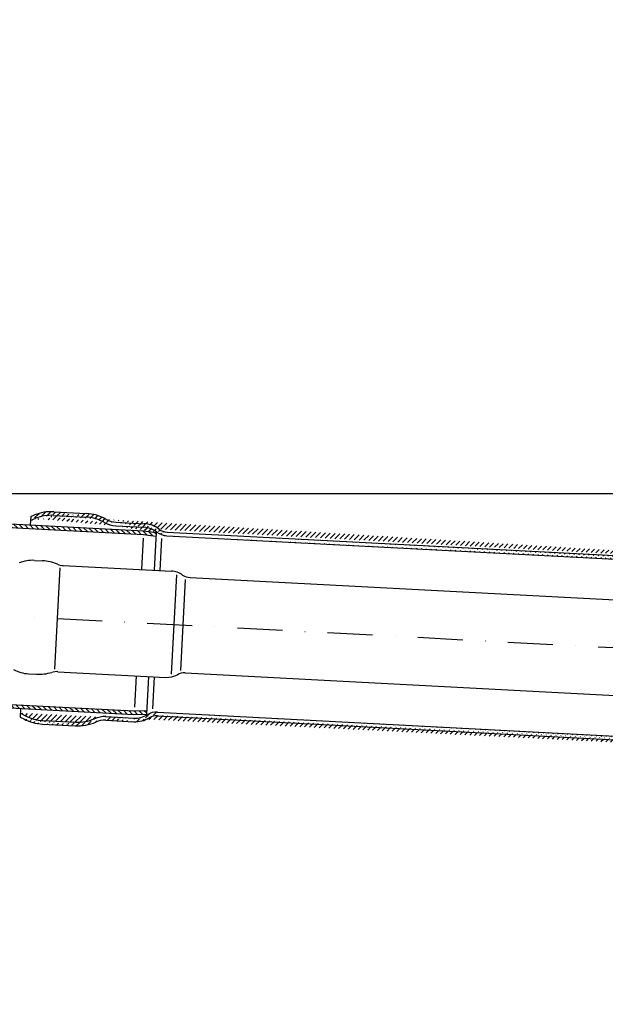
# Model space of a CAD drawing. Extents: x 0 to 3325, y 0 to 4825.
# Drawn here: x 1886 to 2211, y 3989 to 4535 of the extents above; entities that cross this region are included whole.
import ezdxf

# ---------------------------------------------------------------- set-up
doc = ezdxf.new("R2010")
doc.units = 0
doc.header["$LTSCALE"] = 50
doc.header["$MEASUREMENT"] = 0
doc.linetypes.add('STRICHPUNKT', pattern=[1, 0.5, -0.25, 0, -0.25])
for name, color, linetype in [('BEM', 7, 'Continuous'), ('HILF', 2, 'Continuous'), ('MITTEL', 2, 'STRICHPUNKT'), ('SCHRAFF', 7, 'Continuous'), ('STEMPEL', 3, 'Continuous')]:
    doc.layers.add(name, color=color, linetype=linetype)
doc.styles.get("Standard").update_dxf_attribs({"font": 'simplex.shx', "width": 0.8})
doc.dimstyles.get("Standard").update_dxf_attribs({"dimtxt": 0.18, "dimasz": 0.18, "dimexe": 0.18, "dimexo": 0.0625, "dimgap": 0.09, "dimtad": 0, "dimtih": 1, "dimtoh": 1, "dimdec": 4, "dimzin": 0, "dimdsep": 46, "dimtxsty": 'Standard', "dimcen": 0.09, "dimadec": 0, "dimazin": 0, "dimtfac": 1, "dimtdec": 4, "dimtofl": 0, "dimtmove": 0, "dimatfit": 3, "dimfxl": 0, "dimtolj": 1, "dimtzin": 0, "dimarcsym": 0})
pattern_1 = [(45, (3.945950666093268, -106.4685583083156), (-1.414213562373095, 1.414213562373095), [])]

# ---------------------------------------------------------------- blocks, each defined once
blk = doc.blocks.new('*D1')
at = {"layer": 'BEM', "color": 0, "lineweight": -2, "transparency": 16777216}
for p, q in [((1870.437384008558, 4272.618672715452), (3124.095851129962, 4272.618672715451)), ((3114.095851129962, 4237.618672715451), (3114.095851129961, 107.6193696651097)), ((2983.437384008531, 72.61936966510972), (3124.095851129961, 72.61936966510967))]:
    blk.add_line(p, q, dxfattribs=at)
at = {"layer": 'BEM', "color": 0, "transparency": 16777216}
for points in [[(3108.262517796629, 4237.618672715451), (3119.929184463296, 4237.618672715451), (3114.095851129962, 4272.618672715451)], [(3108.262517796628, 107.6193696651097), (3119.929184463295, 107.6193696651097), (3114.095851129961, 72.61936966510967)]]:
    blk.add_solid(points, dxfattribs=at)
at = {"layer": 'DEFPOINTS', "color": 0, "transparency": 16777216}
for p in [(1860.437384008558, 4272.618672715452), (2973.437384008531, 72.61936966510973), (3114.095851129961, 72.61936966510967)]:
    blk.add_point(p, dxfattribs=at)
at = {"layer": 'BEM', "color": 1, "transparency": 16777216, "insert": (3081.595851129961, 2172.619021190281), "char_height": 35, "attachment_point": 5, "rotation": 90}
blk.add_mtext('\\A1;4200', dxfattribs=at)
blk = doc.blocks.new('*D17')
at = {"layer": 'DEFPOINTS', "color": 0, "transparency": 16777216}
for p in [(2922.437384008554, 4577.131843989615), (1722.437384008558, 4530.169306708282), (2922.437384008554, 4315.070105776927)]:
    blk.add_point(p, dxfattribs=at)
at = {"layer": 'SCHRAFF', "color": 0, "lineweight": -2, "transparency": 16777216}
for p, q in [((1722.437384008558, 4540.169306708282), (1722.437384008558, 4587.131843989615)), ((2922.437384008554, 4325.070105776927), (2922.437384008554, 4587.131843989615)), ((1757.437384008558, 4577.131843989615), (2887.437384008554, 4577.131843989615))]:
    blk.add_line(p, q, dxfattribs=at)
at = {"layer": 'SCHRAFF', "color": 0, "transparency": 16777216}
for points in [[(1757.437384008558, 4582.965177322948), (1757.437384008558, 4571.298510656282), (1722.437384008558, 4577.131843989615)], [(2887.437384008554, 4582.965177322948), (2887.437384008554, 4571.298510656282), (2922.437384008554, 4577.131843989615)]]:
    blk.add_solid(points, dxfattribs=at)
at = {"layer": 'SCHRAFF', "color": 1, "transparency": 16777216, "insert": (2322.437384008556, 4609.631843989615), "char_height": 35, "attachment_point": 5}
blk.add_mtext('\\A1;1200', dxfattribs=at)

msp = doc.modelspace()

# ---------------------------------------------------------------- hatches: boundary and pattern name
at = {"layer": 'SCHRAFF'}
h = msp.add_hatch(dxfattribs=at)
h.set_pattern_fill('_USER', color=256, scale=2, angle=45, pattern_type=0)
h.set_pattern_definition(pattern_1)
edge = h.paths.add_edge_path()
edge.add_line((1905.103943170347, 4260.464515923515), (1923.241300977376, 4259.513977278787))
edge.add_line((1905.208615082832, 4262.461774993024), (1923.345772634001, 4261.511246843262))
edge.add_line((1892.333290234732, 4257.628994272873), (1895.284264528193, 4258.821265279196))
edge.add_line((1892.448782911704, 4259.832725828617), (1894.535051341361, 4260.67563298833))
edge.add_arc((1922.037573983788, 4236.545497979432), 23, 60.11195238228377, 87.00000000000107)
edge.add_arc((1922.037373727927, 4236.545508474397), 25, 60.11195238228377, 87.00000000000107)
edge.add_arc((1903.900216176759, 4237.496036624159), 25, 87.00000000000107, 112.0000000000008)
edge.add_arc((1903.900216176759, 4237.496036624159), 23, 87.00000000000107, 112.0000000000008)
edge.add_line((1939.742225413313, 4254.643711088991), (1955.293194695227, 4253.828719323226))
edge.add_line((1939.846697069938, 4256.640980653465), (1955.397866607713, 4255.825978392735))
edge.add_arc((1940.474728544854, 4268.624535070519), 12, 240.1119523822838, 267.000000000001)
edge.add_arc((1940.474928800715, 4268.624524575554), 14, 240.1119523822838, 267.000000000001)
edge.add_arc((1954.612827264069, 4240.846535371417), 13, 52.69884724321022, 87.00000000000107)
edge.add_arc((1954.612827264069, 4240.846535371417), 15, 52.69884724321022, 87.00000000000107)
edge.add_line((1968.027569007287, 4249.155849660981), (2828.090944193399, 4204.081838124801))
edge.add_line((1968.132240919773, 4251.15310873049), (2828.282818320291, 4206.074527119888))
edge.add_arc((1968.550928569717, 4259.142145008527), 8, 232.6988472432102, 267.000000000001)
edge.add_arc((1968.550928569717, 4259.142145008527), 10, 232.6988472432102, 267.000000000001)
edge.add_line((2828.282818320119, 4206.074527119911), (2835.198006863149, 4205.10266074995))
edge.add_line((2828.090944193425, 4204.081838124798), (2835.092935120962, 4203.097772475264))
h = msp.add_hatch(dxfattribs=at)
h.set_pattern_fill('_USER', color=256, scale=2, angle=135, style=0, pattern_type=0)
h.set_pattern_definition([(135, (1488.069694094015, 3759.576645321211), (-1.414213562373095, -1.414213562373095), [])])
h.paths.add_polyline_path([(1859.437384008558, 4256.849564800695), (1859.437384008558, 4254.846820108699), (1954.967602321342, 4249.840293512501), (1961.969593248878, 4248.856227862967), (1962.074664991065, 4250.861116137654), (1955.159476448034, 4251.832982507615)])
h.paths.add_polyline_path([(1949.697253529207, 4149.979266188951), (1956.800671372208, 4150.227323006051), (1956.905743114395, 4152.232211280738), (1949.714723227486, 4151.981095332856), (1759.025400213119, 4161.974699285026, -0.2283288818467444), (1668.437384008558, 4211.618672715452), (1665.989403227551, 4211.618672715452, 0.2314252426280679), (1758.920728300633, 4159.977440215517)])
h = msp.add_hatch(dxfattribs=at)
h.set_pattern_fill('_USER', color=256, scale=2, angle=45, pattern_type=0)
h.set_pattern_definition(pattern_1)
edge = h.paths.add_edge_path()
edge.add_arc((1900.341371152238, 4169.589228260849), 23, 241.9999999999924, 267.000000000001)
edge.add_arc((1900.341371152238, 4169.589228260849), 25, 241.9999999999924, 267.000000000001)
edge.add_line((1886.617850239764, 4148.571902498389), (1888.604582082591, 4147.515538439377))
edge.add_line((1886.733342916737, 4150.775634054133), (1889.543525208163, 4149.281433625094))
edge.add_arc((1918.478528703406, 4168.638700111085), 25, 267.000000000001, 293.888047617723)
edge.add_arc((1918.478728959268, 4168.63868961612), 23, 267.000000000001, 293.888047617723)
edge.add_arc((1933.46191066416, 4134.808166918441), 14, 87.00000000000107, 113.8880476177231)
edge.add_arc((1933.461710408299, 4134.808177413406), 12, 87.00000000000107, 113.8880476177231)
edge.add_line((1899.032972246165, 4144.623489891985), (1917.170129797333, 4143.672961742222))
edge.add_line((1899.13764415865, 4146.620748961494), (1917.27500196568, 4145.670210316765))
edge.add_line((1934.089741883214, 4146.791731830461), (1949.640911420989, 4145.976729569733))
edge.add_line((1934.194614051561, 4148.788980405006), (1949.745583333474, 4147.973988639242))
edge.add_arc((1950.425950764633, 4160.956172591052), 15, 267.000000000001, 301.3011527567919)
edge.add_arc((1950.425950764633, 4160.956172591052), 13, 267.000000000001, 301.3011527567919)
edge.add_arc((1962.375285733049, 4141.303859907486), 8, 87.00000000000107, 121.3011527567919)
edge.add_line((1962.898645295478, 4151.290155255032), (2822.838065099788, 4106.22263994516))
edge.add_line((1962.793973382993, 4149.292896185523), (2822.82059540144, 4104.220810801254))
edge.add_arc((1962.375285733049, 4141.303859907486), 10, 87.00000000000107, 121.3011527567919)
edge.add_line((2822.83806509957, 4106.222639945153), (2830.029084986479, 4106.473755893034))
edge.add_line((2822.82059540129, 4104.220810801248), (2829.924013244292, 4104.468867618347))

# ---------------------------------------------------------------- linework, layer by layer
at = {"layer": 'HILF'}
for p, q in [((1954.876152646037, 4247.833490781164), (1953.971960528513, 4230.365712140866)), ((1964.997356806848, 4247.680376919521), (1964.062220018984, 4229.83690404858)), ((1950.922000970907, 4171.444585334306), (1950.018643323911, 4153.992927545085)), ((1960.974398600651, 4170.917761498061), (1960.039261812787, 4153.07428862712))]:
    msp.add_line(p, q, dxfattribs=at)
at = {"layer": 'HILF', "linetype": 'Continuous'}
for p, q in [((1908.539454299377, 4231.410376246763), (1905.591319770228, 4175.156618322256)), ((1973.331912534321, 4227.447067270844), (1970.443116736321, 4172.325559786284)), ((1978.26641734967, 4224.950009049568), (1975.611603476546, 4174.293142656018))]:
    msp.add_line(p, q, dxfattribs=at)
at = {"layer": 'MITTEL'}
msp.add_line((1757.027121605687, 4211.14666958313), (2922.437384008554, 4150.070105776928), dxfattribs=at)
at = {"layer": 'STEMPEL'}
for p, q in [((1905.208615082832, 4262.461774993024), (1923.345772634001, 4261.511246843262)), ((1859.437384008554, 4256.849564800696), (1955.159476448031, 4251.832982507616)), ((1892.448782911704, 4259.832725828617), (1892.202450344124, 4255.132420435986)), ((1892.333290234732, 4257.628994272873), (1895.284264528193, 4258.821265279196)), ((1892.448782911704, 4259.832725828617), (1894.535051341361, 4260.67563298833)), ((1905.103943170347, 4260.464515923515), (1923.241300977376, 4259.513977278787)), ((1939.846697069938, 4256.640980653465), (1955.397866607713, 4255.825978392735)), ((1859.437384008554, 4254.846820108699), (1954.967602321338, 4249.840293512501)), ((1939.742225413313, 4254.643711088991), (1955.293194695227, 4253.828719323226)), ((1955.159476448031, 4251.832982507616), (1962.074664991061, 4250.861116137654)), ((1962.074664991061, 4250.861116137654), (1960.981294717721, 4229.998368501757)), ((1968.132240919773, 4251.15310873049), (2828.282818320291, 4206.074527119888)), ((1954.967602321338, 4249.840293512501), (1961.969593248874, 4248.856227862967)), ((1968.027569007287, 4249.155849660981), (2828.090944193399, 4204.081838124801)), ((1980.924029886732, 4225.949097000725), (2759.050413614487, 4185.169221228009)), ((1957.893473299387, 4171.079225951236), (1956.800671372204, 4150.227323006051)), ((1978.150224205855, 4173.021731658733), (2756.276607933611, 4132.241855886016)), ((1758.920728300629, 4159.977440215518), (1949.697253529202, 4149.979266188952)), ((1759.025400213115, 4161.974699285027), (1949.714723227481, 4151.981095332856)), ((1886.864182807343, 4153.272207891019), (1886.617850239764, 4148.571902498389)), ((1949.714723227481, 4151.981095332856), (1956.905743114391, 4152.232211280738)), ((1886.617850239764, 4148.571902498389), (1888.604582082591, 4147.515538439377)), ((1886.733342916737, 4150.775634054133), (1889.543525208163, 4149.281433625094)), ((1934.089741883214, 4146.791731830461), (1949.640911420989, 4145.976729569733)), ((1934.194614051561, 4148.788980405006), (1949.745583333474, 4147.973988639242)), ((1949.697253529202, 4149.979266188952), (1956.800671372204, 4150.227323006051)), ((1962.793973382993, 4149.292896185523), (2822.82059540144, 4104.220810801254)), ((1962.898645295478, 4151.290155255032), (2822.838065099788, 4106.22263994516)), ((1899.032972246165, 4144.623489891985), (1917.170129797333, 4143.672961742222)), ((1899.13764415865, 4146.620748961494), (1917.27500196568, 4145.670210316765))]:
    msp.add_line(p, q, dxfattribs=at)
at = {"layer": 'STEMPEL', "linetype": 'Continuous'}
for p, q in [((1894.559764939515, 4235.482118066011), (1898.969176656323, 4235.251030589989)), ((1910.550503212615, 4232.641334292026), (1970.559822749914, 4229.496379118789)), ((1891.262599696209, 4172.568457376472), (1895.672011413017, 4172.33736990045)), ((1907.462681794281, 4173.722191741505), (1967.47200133158, 4170.57723656827))]:
    msp.add_line(p, q, dxfattribs=at)
at = {"layer": 'STEMPEL'}
for centre, radius, start, end in [((1903.900216176759, 4237.496036624159), 25, 87.00000000000107, 112.0000000000008), ((1922.037373727927, 4236.545508474397), 25, 60.11195238228377, 87.00000000000107), ((1903.900216176759, 4237.496036624159), 23, 87.00000000000107, 112.0000000000008), ((1922.037573983788, 4236.545497979432), 23, 60.11195238228377, 87.00000000000107), ((1940.474928800715, 4268.624524575554), 14, 240.1119523822838, 267.000000000001), ((1940.474728544854, 4268.624535070519), 12, 240.1119523822838, 267.000000000001), ((1954.612827264069, 4240.846535371417), 13, 52.69884724321022, 87.00000000000107), ((1954.612827264069, 4240.846535371417), 15, 52.69884724321022, 87.00000000000107), ((1968.550928569717, 4259.142145008527), 10, 232.6988472432102, 267.000000000001), ((1968.550928569717, 4259.142145008527), 8, 232.6988472432102, 267.000000000001), ((1900.341371152238, 4169.589228260849), 25, 241.9999999999924, 267.000000000001), ((1900.341371152238, 4169.589228260849), 23, 241.9999999999924, 267.000000000001), ((1918.478728959268, 4168.63868961612), 23, 267.000000000001, 293.888047617723), ((1933.46191066416, 4134.808166918441), 14, 87.00000000000107, 113.8880476177231), ((1933.461710408299, 4134.808177413406), 12, 87.00000000000107, 113.8880476177231), ((1950.425950764633, 4160.956172591052), 15, 267.000000000001, 301.3011527567919), ((1950.425950764633, 4160.956172591052), 13, 267.000000000001, 301.3011527567919), ((1962.375285733049, 4141.303859907486), 10, 87.00000000000107, 121.3011527567919), ((1962.375285733049, 4141.303859907486), 8, 87.00000000000107, 121.3011527567919), ((1918.478528703406, 4168.638700111085), 25, 267.000000000001, 293.888047617723)]:
    msp.add_arc(centre, radius, start, end, dxfattribs=at)
at = {"layer": 'STEMPEL', "linetype": 'Continuous'}
for centre, radius, start, end in [((1893.539213792777, 4216.008842138297), 19.5, 87.00000000000107, 112.4594285688202), ((1897.700758584719, 4210.283196914375), 25.00003205712822, 67.53690055531457, 87.09175499176047), ((1911.073862775045, 4242.627629639571), 10, 247.5369005553145, 267.000000000001), ((1969.931791274998, 4217.512824701735), 12, 55.21166938294813, 87.00000000000107), ((1981.342717536675, 4233.938133278762), 8, 235.2116693829481, 267.000000000001), ((1892.283150842947, 4192.041733304188), 19.5, 241.5405714311889, 267.000000000001), ((1897.020391153561, 4197.301012962565), 25.00003205712822, 266.908245008239, 286.4630994446854), ((1906.939322231852, 4163.735896393961), 10, 87.00000000000107, 106.4630994446854), ((1968.100032806496, 4182.560790985324), 12, 267.000000000001, 298.7883306170449), ((1977.731536555912, 4165.032695380696), 8, 87.00000000000107, 118.7883306170449)]:
    msp.add_arc(centre, radius, start, end, dxfattribs=at)

# ---------------------------------------------------------------- dimensions: what is measured, and where the dimension line sits
at = {"layer": 'BEM'}
dim = msp.add_linear_dim(base=(3114.095851129961, 72.61936966510967), p1=(1860.437384008558, 4272.618672715452), p2=(2973.437384008531, 72.61936966510973), angle=90, dimstyle='Standard', override={"dimscale": 10, "dimtxt": 3.5, "dimasz": 3.5, "dimexe": 1, "dimexo": 1, "dimgap": 1.5, "dimtad": 1, "dimtih": 0, "dimtoh": 0, "dimdec": 2, "dimzin": 8, "dimcen": 1.5, "dimclrt": 1, "dimadec": 2, "dimazin": 2, "dimtfac": 0.5142857142857143, "dimtdec": 2, "dimtofl": 1, "dimtzin": 8}, dxfattribs=at)
dim.commit()
dim.dimension.update_dxf_attribs({"geometry": '*D1', "text_midpoint": (3081.595851129961, 2172.619021190281)})
at = {"layer": 'SCHRAFF'}
dim = msp.add_linear_dim(base=(2922.437384008554, 4577.131843989615), p1=(1722.437384008558, 4530.169306708282), p2=(2922.437384008554, 4315.070105776927), dimstyle='Standard', override={"dimscale": 10, "dimtxt": 3.5, "dimasz": 3.5, "dimexe": 1, "dimexo": 1, "dimgap": 1.5, "dimtad": 1, "dimtih": 0, "dimtoh": 0, "dimdec": 2, "dimzin": 8, "dimcen": 1.5, "dimclrt": 1, "dimadec": 2, "dimazin": 2, "dimtfac": 0.5142857142857143, "dimtdec": 2, "dimtofl": 1, "dimtzin": 8}, dxfattribs=at)
dim.commit()
dim.dimension.update_dxf_attribs({"geometry": '*D17', "text_midpoint": (2322.437384008556, 4609.631843989615)})

doc.saveas('drawing.dxf')
